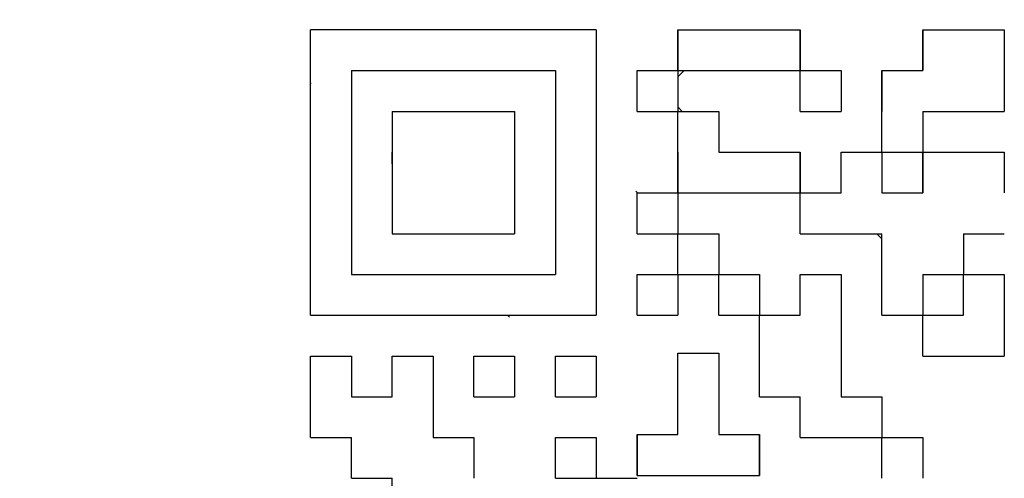
# Model space of a CAD drawing. Units: millimetres. Extents: x 2 to 840, y -1 to 588.
# Drawn here: x 285 to 293, y 194 to 198 of the extents above; entities that cross this region are included whole.
import ezdxf

# ---------------------------------------------------------------- set-up
doc = ezdxf.new("R2010")
doc.units = ezdxf.units.MM
doc.header["$LTSCALE"] = 0.375735
for name, color, linetype in [('NoLayerName_002', 7, 'Continuous'), ('NoLayerName_006', 7, 'Continuous'), ('NoLayerName_010', 7, 'Continuous')]:
    doc.layers.add(name, color=color, linetype=linetype)
doc.styles.get("Standard").update_dxf_attribs({"font": 'txt', "bigfont": 'extfont2'})
doc.dimstyles.get("Standard").update_dxf_attribs({"dimtxt": 2.5, "dimasz": 2.5, "dimexe": 1.25, "dimexo": 0.625, "dimtad": 1, "dimzin": 0, "dimdsep": 46, "dimtxsty": 'Standard', "dimcen": 2.5, "dimadec": 0, "dimazin": 0, "dimtfac": 0.75, "dimtmove": 0, "dimatfit": 3, "dimfxl": 1, "dimarcsym": 0})

# ---------------------------------------------------------------- blocks, each defined once
blk = doc.blocks.new('_OPEN30')
at = {"color": 0, "linetype": 'ByBlock', "lineweight": -2}
for p, q in [((-1, 0.267949), (0, 0)), ((0, 0), (-1, -0.267949)), ((0, 0), (-1, 0))]:
    blk.add_line(p, q, dxfattribs=at)
blk = doc.blocks.new('*D9')
at = {"layer": 'Defpoints', "color": 0}
for p in [(69.6499, 328.8998), (69.6499, 224.4451), (368.471, 133.6618)]:
    blk.add_point(p, dxfattribs=at)
at = {"layer": 'NoLayerName_002', "color": 0, "linetype": 'Continuous', "lineweight": 25}
for p, q in [((69.6499, 225.0701), (69.6499, 332.3998)), ((368.471, 134.2868), (368.471, 332.3998)), ((364.721, 328.8998), (73.3999, 328.8998))]:
    blk.add_line(p, q, dxfattribs=at)
at = {"layer": 'NoLayerName_002', "color": 0, "lineweight": 25, "xscale": 3.75, "yscale": 3.75, "zscale": 3.75}
for p, rotation in [((69.6499, 328.8998), 180), ((368.471, 328.8998), 360)]:
    blk.add_blockref('_OPEN30', p, dxfattribs=dict(at, rotation=rotation))
at = {"layer": 'NoLayerName_002', "color": 0, "lineweight": 25, "insert": (219.0605, 332.7023), "char_height": 5, "attachment_point": 5}
blk.add_mtext('299', dxfattribs=at)

msp = doc.modelspace()

# ---------------------------------------------------------------- linework, layer by layer
at = {"color": 7, "linetype": 'Continuous', "lineweight": 25}
for p, q in [((289.8644, 197.4927), (287.5124, 197.4927)), ((287.5124, 195.1407), (287.5124, 197.4927)), ((289.8644, 197.4927), (289.8644, 195.1407)), ((287.8484, 197.1567), (289.5284, 197.1567)), ((287.8484, 197.1567), (287.8484, 195.4767)), ((289.5284, 197.1567), (289.5284, 195.4767)), ((288.1844, 196.8207), (288.1844, 195.8127)), ((288.1844, 196.8207), (289.1924, 196.8207)), ((289.1924, 196.8207), (289.1924, 195.8127)), ((288.1844, 195.8127), (289.1924, 195.8127)), ((287.8484, 195.4767), (289.5284, 195.4767)), ((287.5124, 195.1407), (289.8644, 195.1407))]:
    msp.add_line(p, q, dxfattribs=at)
at = {"color": 250, "linetype": 'Continuous', "lineweight": 25}
for p, q in [((291.5416, 196.1487), (291.5444, 196.1459)), ((292.1746, 195.8127), (292.2164, 195.7709)), ((290.5364, 195.4709), (290.5421, 195.4767)), ((292.5496, 195.1407), (292.5524, 195.1379))]:
    msp.add_line(p, q, dxfattribs=at)
at = {"layer": 'NoLayerName_006', "color": 250, "linetype": 'Continuous', "lineweight": 25}
msp.add_line((292.5524, 196.4743), (292.5421, 196.4847), dxfattribs=at)
at = {"layer": 'NoLayerName_010', "color": 7, "linetype": 'Continuous', "lineweight": 25}
for p, q in [((290.5364, 197.4927), (290.5364, 197.1567)), ((290.5364, 197.4927), (290.5364, 197.1567)), ((290.5364, 197.4927), (290.5364, 197.1567)), ((290.5364, 197.1567), (290.5364, 197.4927)), ((290.5364, 197.1567), (290.5364, 197.4927)), ((290.5364, 197.1567), (290.5364, 197.4927)), ((290.5364, 197.4927), (290.8724, 197.4927)), ((290.5364, 197.4927), (290.8724, 197.4927)), ((290.5364, 197.4927), (290.8724, 197.4927)), ((290.8724, 197.4927), (291.2084, 197.4927)), ((290.8724, 197.4927), (291.2084, 197.4927)), ((290.8724, 197.4927), (291.2084, 197.4927)), ((291.2084, 197.4927), (291.5444, 197.4927)), ((291.2084, 197.4927), (291.5444, 197.4927)), ((291.2084, 197.4927), (291.5444, 197.4927)), ((291.5444, 197.4927), (291.5444, 197.1567)), ((291.5444, 197.4927), (291.5444, 197.1567)), ((291.5444, 197.4927), (291.5444, 197.1567)), ((291.5444, 197.1567), (291.5444, 197.4927)), ((291.5444, 197.1567), (291.5444, 197.4927)), ((291.5444, 197.1567), (291.5444, 197.4927)), ((292.5524, 197.4927), (292.5524, 197.1567)), ((292.5524, 197.4927), (292.5524, 197.1567)), ((292.5524, 197.4927), (292.5524, 197.1567)), ((292.5524, 197.1567), (292.5524, 197.4927)), ((292.5524, 197.1567), (292.5524, 197.4927)), ((292.5524, 197.1567), (292.5524, 197.4927)), ((292.5524, 197.4927), (292.8884, 197.4927)), ((292.5524, 197.4927), (292.8884, 197.4927)), ((292.5524, 197.4927), (292.8884, 197.4927)), ((292.8884, 197.4927), (293.2244, 197.4927)), ((292.8884, 197.4927), (293.2244, 197.4927)), ((292.8884, 197.4927), (293.2244, 197.4927)), ((293.2244, 197.4927), (293.2244, 197.1567)), ((293.2244, 197.4927), (293.2244, 197.1567)), ((293.2244, 197.4927), (293.2244, 197.1567)), ((290.2004, 197.1567), (290.5364, 197.1567)), ((290.2004, 197.1567), (290.5364, 197.1567)), ((290.2004, 197.1567), (290.5364, 197.1567)), ((290.2004, 197.1567), (290.5364, 197.1567)), ((290.2004, 197.1567), (290.5364, 197.1567)), ((290.2004, 197.1567), (290.5364, 197.1567)), ((290.2004, 197.1567), (290.5364, 197.1567)), ((290.2004, 197.1567), (290.5364, 197.1567)), ((290.2004, 197.1567), (290.5364, 197.1567)), ((290.2004, 197.1567), (290.5364, 197.1567)), ((290.2004, 196.8207), (290.2004, 197.1567)), ((290.2004, 196.8207), (290.2004, 197.1567)), ((290.2004, 196.8207), (290.2004, 197.1567)), ((290.5364, 197.1567), (290.5364, 196.8207)), ((290.5364, 197.1567), (290.5364, 196.8207)), ((290.5364, 197.1567), (290.5364, 196.8207)), ((290.5364, 197.1567), (290.8724, 197.1567)), ((290.5364, 197.1567), (290.8724, 197.1567)), ((290.5364, 197.1567), (290.8724, 197.1567)), ((290.5364, 197.1567), (290.8724, 197.1567)), ((290.5364, 197.1567), (290.8724, 197.1567)), ((290.5364, 197.1567), (290.8724, 197.1567)), ((290.5364, 197.1567), (290.8724, 197.1567)), ((290.8724, 197.1567), (291.2084, 197.1567)), ((290.8724, 197.1567), (291.2084, 197.1567)), ((290.8724, 197.1567), (291.2084, 197.1567)), ((290.8724, 197.1567), (291.2084, 197.1567)), ((290.8724, 197.1567), (291.2084, 197.1567)), ((290.8724, 197.1567), (291.2084, 197.1567)), ((290.8724, 197.1567), (291.2084, 197.1567)), ((290.8724, 197.1567), (291.2084, 197.1567)), ((290.8724, 197.1567), (291.2084, 197.1567)), ((290.8724, 197.1567), (291.2084, 197.1567)), ((291.2084, 197.1567), (291.5444, 197.1567)), ((291.2084, 197.1567), (291.5444, 197.1567)), ((291.2084, 197.1567), (291.5444, 197.1567)), ((291.2084, 197.1567), (291.5444, 197.1567)), ((291.2084, 197.1567), (291.5444, 197.1567)), ((291.2084, 197.1567), (291.5444, 197.1567)), ((291.2084, 197.1567), (291.5444, 197.1567)), ((291.5444, 197.1567), (291.8804, 197.1567)), ((291.5444, 197.1567), (291.8804, 197.1567)), ((291.5444, 197.1567), (291.8804, 197.1567)), ((291.5444, 197.1567), (291.8804, 197.1567)), ((291.5444, 197.1567), (291.8804, 197.1567)), ((291.5444, 197.1567), (291.8804, 197.1567)), ((291.5444, 197.1567), (291.8804, 197.1567)), ((291.5444, 197.1567), (291.8804, 197.1567)), ((291.5444, 197.1567), (291.8804, 197.1567)), ((291.5444, 197.1567), (291.8804, 197.1567)), ((291.5444, 196.8207), (291.5444, 197.1567)), ((291.5444, 196.8207), (291.5444, 197.1567)), ((291.5444, 196.8207), (291.5444, 197.1567)), ((291.8804, 197.1567), (291.8804, 196.8207)), ((291.8804, 197.1567), (291.8804, 196.8207)), ((291.8804, 197.1567), (291.8804, 196.8207)), ((292.2164, 197.1567), (292.5524, 197.1567)), ((292.2164, 197.1567), (292.5524, 197.1567)), ((292.2164, 197.1567), (292.5524, 197.1567)), ((292.2164, 197.1567), (292.2164, 196.8207)), ((292.2164, 197.1567), (292.2164, 196.8207)), ((292.2164, 197.1567), (292.2164, 196.8207)), ((292.2164, 196.8207), (292.2164, 197.1567)), ((292.2164, 196.8207), (292.2164, 197.1567)), ((292.2164, 196.8207), (292.2164, 197.1567)), ((293.2244, 197.1567), (293.2244, 196.8207)), ((293.2244, 197.1567), (293.2244, 196.8207)), ((293.2244, 197.1567), (293.2244, 196.8207)), ((290.2004, 196.8207), (290.5364, 196.8207)), ((290.2004, 196.8207), (290.5364, 196.8207)), ((290.2004, 196.8207), (290.5364, 196.8207)), ((290.2004, 196.8207), (290.5364, 196.8207)), ((290.2004, 196.8207), (290.5364, 196.8207)), ((290.2004, 196.8207), (290.5364, 196.8207)), ((290.2004, 196.8207), (290.5364, 196.8207)), ((290.2004, 196.8207), (290.5364, 196.8207)), ((290.2004, 196.8207), (290.5364, 196.8207)), ((290.2004, 196.8207), (290.5364, 196.8207)), ((290.5364, 196.4847), (290.5364, 196.8207)), ((290.5364, 196.4847), (290.5364, 196.8207)), ((290.5364, 196.4847), (290.5364, 196.8207)), ((290.5364, 196.8207), (290.8724, 196.8207)), ((290.5364, 196.8207), (290.8724, 196.8207)), ((290.5364, 196.8207), (290.8724, 196.8207)), ((290.5364, 196.8207), (290.8724, 196.8207)), ((290.5364, 196.8207), (290.8724, 196.8207)), ((290.5364, 196.8207), (290.8724, 196.8207)), ((290.5364, 196.8207), (290.8724, 196.8207)), ((290.5364, 196.8207), (290.8724, 196.8207)), ((290.5364, 196.8207), (290.8724, 196.8207)), ((290.5364, 196.8207), (290.8724, 196.8207)), ((290.8724, 196.8207), (290.8724, 196.4847)), ((290.8724, 196.8207), (290.8724, 196.4847)), ((290.8724, 196.8207), (290.8724, 196.4847)), ((291.5444, 196.8207), (291.8804, 196.8207)), ((291.5444, 196.8207), (291.8804, 196.8207)), ((291.5444, 196.8207), (291.8804, 196.8207)), ((291.5444, 196.8207), (291.8804, 196.8207)), ((291.5444, 196.8207), (291.8804, 196.8207)), ((291.5444, 196.8207), (291.8804, 196.8207)), ((291.5444, 196.8207), (291.8804, 196.8207)), ((291.5444, 196.8207), (291.8804, 196.8207)), ((291.5444, 196.8207), (291.8804, 196.8207)), ((291.5444, 196.8207), (291.8804, 196.8207)), ((292.2164, 196.4847), (292.2164, 196.8207)), ((292.2164, 196.4847), (292.2164, 196.8207)), ((292.2164, 196.4847), (292.2164, 196.8207)), ((292.5524, 196.8207), (292.5524, 196.4847)), ((292.5524, 196.8207), (292.5524, 196.4847)), ((292.5524, 196.8207), (292.5524, 196.4847)), ((292.5524, 196.8207), (292.8884, 196.8207)), ((292.5524, 196.8207), (292.8884, 196.8207)), ((292.5524, 196.8207), (292.8884, 196.8207)), ((292.5524, 196.8207), (292.8884, 196.8207)), ((292.5524, 196.8207), (292.8884, 196.8207)), ((292.5524, 196.8207), (292.8884, 196.8207)), ((292.5524, 196.8207), (292.8884, 196.8207)), ((292.5524, 196.8207), (292.8884, 196.8207)), ((292.5524, 196.8207), (292.8884, 196.8207)), ((292.5524, 196.8207), (292.8884, 196.8207)), ((292.8884, 196.8207), (293.2244, 196.8207)), ((292.8884, 196.8207), (293.2244, 196.8207)), ((292.8884, 196.8207), (293.2244, 196.8207)), ((292.8884, 196.8207), (293.2244, 196.8207)), ((292.8884, 196.8207), (293.2244, 196.8207)), ((292.8884, 196.8207), (293.2244, 196.8207)), ((292.8884, 196.8207), (293.2244, 196.8207)), ((288.1844, 196.3876), (288.1844, 196.4847)), ((288.1844, 196.3876), (288.1844, 196.4847)), ((288.1844, 196.3876), (288.1844, 196.4847)), ((288.1844, 196.3876), (288.1844, 196.4847)), ((288.1844, 196.3876), (288.1844, 196.4847)), ((290.5364, 196.4847), (290.5364, 196.1487)), ((290.5364, 196.4847), (290.5364, 196.1487)), ((290.5364, 196.4847), (290.5364, 196.1487)), ((290.5364, 196.1487), (290.5364, 196.4847)), ((290.5364, 196.1487), (290.5364, 196.4847)), ((290.5364, 196.1487), (290.5364, 196.4847)), ((290.8724, 196.4847), (291.2084, 196.4847)), ((290.8724, 196.4847), (291.2084, 196.4847)), ((290.8724, 196.4847), (291.2084, 196.4847)), ((291.2084, 196.4847), (291.5444, 196.4847)), ((291.2084, 196.4847), (291.5444, 196.4847)), ((291.2084, 196.4847), (291.5444, 196.4847)), ((291.5444, 196.1487), (291.5444, 196.4847)), ((291.5444, 196.1487), (291.5444, 196.4847)), ((291.5444, 196.1487), (291.5444, 196.4847)), ((291.5444, 196.4847), (291.5444, 196.1487)), ((291.5444, 196.4847), (291.5444, 196.1487)), ((291.5444, 196.4847), (291.5444, 196.1487)), ((291.8804, 196.1487), (291.8804, 196.4847)), ((291.8804, 196.1487), (291.8804, 196.4847)), ((291.8804, 196.1487), (291.8804, 196.4847)), ((291.8804, 196.4847), (292.2164, 196.4847)), ((291.8804, 196.4847), (292.2164, 196.4847)), ((291.8804, 196.4847), (292.2164, 196.4847)), ((291.8804, 196.4847), (292.2164, 196.4847)), ((291.8804, 196.4847), (292.2164, 196.4847)), ((291.8804, 196.4847), (292.2164, 196.4847)), ((291.8804, 196.4847), (292.2164, 196.4847)), ((291.8804, 196.4847), (292.2164, 196.4847)), ((291.8804, 196.4847), (292.2164, 196.4847)), ((291.8804, 196.4847), (292.2164, 196.4847)), ((292.2164, 196.4847), (292.5524, 196.4847)), ((292.2164, 196.4847), (292.5524, 196.4847)), ((292.2164, 196.4847), (292.5524, 196.4847)), ((292.2164, 196.4847), (292.5524, 196.4847)), ((292.2164, 196.4847), (292.5524, 196.4847)), ((292.2164, 196.4847), (292.5524, 196.4847)), ((292.2164, 196.4847), (292.5524, 196.4847)), ((292.2164, 196.4847), (292.5524, 196.4847)), ((292.2164, 196.4847), (292.5524, 196.4847)), ((292.2164, 196.4847), (292.5524, 196.4847)), ((292.2164, 196.4847), (292.2164, 196.1487)), ((292.2164, 196.4847), (292.2164, 196.1487)), ((292.2164, 196.4847), (292.2164, 196.1487)), ((292.5524, 196.4847), (292.5524, 196.1487)), ((292.5524, 196.4847), (292.5524, 196.1487)), ((292.5524, 196.4847), (292.5524, 196.1487)), ((292.5524, 196.1487), (292.5524, 196.4847)), ((292.5524, 196.1487), (292.5524, 196.4847)), ((292.5524, 196.1487), (292.5524, 196.4847)), ((292.5524, 196.4847), (292.8884, 196.4847)), ((292.5524, 196.4847), (292.8884, 196.4847)), ((292.5524, 196.4847), (292.8884, 196.4847)), ((292.8884, 196.4847), (293.2244, 196.4847)), ((292.8884, 196.4847), (293.2244, 196.4847)), ((292.8884, 196.4847), (293.2244, 196.4847)), ((293.2244, 196.4847), (293.2244, 196.1487)), ((293.2244, 196.4847), (293.2244, 196.1487)), ((293.2244, 196.4847), (293.2244, 196.1487)), ((288.1844, 196.3858), (288.1853, 196.3867)), ((290.2004, 196.1487), (290.5364, 196.1487)), ((290.2004, 196.1487), (290.5364, 196.1487)), ((290.2004, 196.1487), (290.5364, 196.1487)), ((290.2004, 196.1487), (290.5364, 196.1487)), ((290.2004, 196.1487), (290.5364, 196.1487)), ((290.2004, 196.1487), (290.5364, 196.1487)), ((290.2004, 196.1487), (290.5364, 196.1487)), ((290.2004, 196.1487), (290.5364, 196.1487)), ((290.2004, 196.1487), (290.5364, 196.1487)), ((290.2004, 196.1487), (290.5364, 196.1487)), ((290.2004, 195.8127), (290.2004, 196.1487)), ((290.2004, 195.8127), (290.2004, 196.1487)), ((290.2004, 195.8127), (290.2004, 196.1487)), ((290.5364, 196.1487), (290.5364, 195.8127)), ((290.5364, 196.1487), (290.5364, 195.8127)), ((290.5364, 196.1487), (290.5364, 195.8127)), ((290.5364, 196.1487), (290.8724, 196.1487)), ((290.5364, 196.1487), (290.8724, 196.1487)), ((290.5364, 196.1487), (290.8724, 196.1487)), ((290.5364, 196.1487), (290.8724, 196.1487)), ((290.5364, 196.1487), (290.8724, 196.1487)), ((290.5364, 196.1487), (290.8724, 196.1487)), ((290.5364, 196.1487), (290.8724, 196.1487)), ((290.8724, 196.1487), (291.2084, 196.1487)), ((290.8724, 196.1487), (291.2084, 196.1487)), ((290.8724, 196.1487), (291.2084, 196.1487)), ((290.8724, 196.1487), (291.2084, 196.1487)), ((290.8724, 196.1487), (291.2084, 196.1487)), ((290.8724, 196.1487), (291.2084, 196.1487)), ((290.8724, 196.1487), (291.2084, 196.1487)), ((290.8724, 196.1487), (291.2084, 196.1487)), ((290.8724, 196.1487), (291.2084, 196.1487)), ((290.8724, 196.1487), (291.2084, 196.1487)), ((291.2084, 196.1487), (291.5444, 196.1487)), ((291.2084, 196.1487), (291.5444, 196.1487)), ((291.2084, 196.1487), (291.5444, 196.1487)), ((291.2084, 196.1487), (291.5444, 196.1487)), ((291.2084, 196.1487), (291.5444, 196.1487)), ((291.2084, 196.1487), (291.5444, 196.1487)), ((291.2084, 196.1487), (291.5444, 196.1487)), ((291.5444, 196.1487), (291.8804, 196.1487)), ((291.5444, 196.1487), (291.8804, 196.1487)), ((291.5444, 196.1487), (291.8804, 196.1487)), ((291.5444, 196.1487), (291.8804, 196.1487)), ((291.5444, 196.1487), (291.8804, 196.1487)), ((291.5444, 196.1487), (291.8804, 196.1487)), ((291.5444, 196.1487), (291.8804, 196.1487)), ((291.5444, 196.1487), (291.8804, 196.1487)), ((291.5444, 196.1487), (291.8804, 196.1487)), ((291.5444, 196.1487), (291.8804, 196.1487)), ((291.5444, 195.8127), (291.5444, 196.1487)), ((291.5444, 195.8127), (291.5444, 196.1487)), ((291.5444, 195.8127), (291.5444, 196.1487)), ((292.2164, 196.1487), (292.5524, 196.1487)), ((292.2164, 196.1487), (292.5524, 196.1487)), ((292.2164, 196.1487), (292.5524, 196.1487)), ((290.2004, 195.8127), (290.5364, 195.8127)), ((290.2004, 195.8127), (290.5364, 195.8127)), ((290.2004, 195.8127), (290.5364, 195.8127)), ((290.2004, 195.8127), (290.5364, 195.8127)), ((290.2004, 195.8127), (290.5364, 195.8127)), ((290.2004, 195.8127), (290.5364, 195.8127)), ((290.2004, 195.8127), (290.5364, 195.8127)), ((290.2004, 195.8127), (290.5364, 195.8127)), ((290.2004, 195.8127), (290.5364, 195.8127)), ((290.2004, 195.8127), (290.5364, 195.8127)), ((290.5364, 195.4767), (290.5364, 195.8127)), ((290.5364, 195.4767), (290.5364, 195.8127)), ((290.5364, 195.4767), (290.5364, 195.8127)), ((290.5364, 195.8127), (290.8724, 195.8127)), ((290.5364, 195.8127), (290.8724, 195.8127)), ((290.5364, 195.8127), (290.8724, 195.8127)), ((290.5364, 195.8127), (290.8724, 195.8127)), ((290.5364, 195.8127), (290.8724, 195.8127)), ((290.5364, 195.8127), (290.8724, 195.8127)), ((290.5364, 195.8127), (290.8724, 195.8127)), ((290.5364, 195.8127), (290.8724, 195.8127)), ((290.5364, 195.8127), (290.8724, 195.8127)), ((290.5364, 195.8127), (290.8724, 195.8127)), ((290.8724, 195.8127), (290.8724, 195.4767)), ((290.8724, 195.8127), (290.8724, 195.4767)), ((290.8724, 195.8127), (290.8724, 195.4767)), ((291.5444, 195.8127), (291.8804, 195.8127)), ((291.5444, 195.8127), (291.8804, 195.8127)), ((291.5444, 195.8127), (291.8804, 195.8127)), ((291.5444, 195.8127), (291.8804, 195.8127)), ((291.5444, 195.8127), (291.8804, 195.8127)), ((291.5444, 195.8127), (291.8804, 195.8127)), ((291.5444, 195.8127), (291.8804, 195.8127)), ((291.5444, 195.8127), (291.8804, 195.8127)), ((291.5444, 195.8127), (291.8804, 195.8127)), ((291.5444, 195.8127), (291.8804, 195.8127)), ((291.8804, 195.8127), (292.2164, 195.8127)), ((291.8804, 195.8127), (292.2164, 195.8127)), ((291.8804, 195.8127), (292.2164, 195.8127)), ((291.8804, 195.8127), (292.2164, 195.8127)), ((291.8804, 195.8127), (292.2164, 195.8127)), ((291.8804, 195.8127), (292.2164, 195.8127)), ((291.8804, 195.8127), (292.2164, 195.8127)), ((292.2164, 195.4767), (292.2164, 195.8127)), ((292.2164, 195.4767), (292.2164, 195.8127)), ((292.2164, 195.4767), (292.2164, 195.8127)), ((292.8884, 195.8127), (292.8884, 195.4767)), ((292.8884, 195.8127), (292.8884, 195.4767)), ((292.8884, 195.8127), (292.8884, 195.4767)), ((292.8884, 195.8127), (293.2244, 195.8127)), ((292.8884, 195.8127), (293.2244, 195.8127)), ((292.8884, 195.8127), (293.2244, 195.8127)), ((292.8884, 195.8127), (293.2244, 195.8127)), ((292.8884, 195.8127), (293.2244, 195.8127)), ((292.8884, 195.8127), (293.2244, 195.8127)), ((292.8884, 195.8127), (293.2244, 195.8127)), ((290.2004, 195.4767), (290.5364, 195.4767)), ((290.2004, 195.4767), (290.5364, 195.4767)), ((290.2004, 195.4767), (290.5364, 195.4767)), ((290.2004, 195.4767), (290.5364, 195.4767)), ((290.2004, 195.4767), (290.5364, 195.4767)), ((290.2004, 195.4767), (290.5364, 195.4767)), ((290.2004, 195.4767), (290.5364, 195.4767)), ((290.2004, 195.4767), (290.5364, 195.4767)), ((290.2004, 195.4767), (290.5364, 195.4767)), ((290.2004, 195.4767), (290.5364, 195.4767)), ((290.2004, 195.1407), (290.2004, 195.4767)), ((290.2004, 195.1407), (290.2004, 195.4767)), ((290.2004, 195.1407), (290.2004, 195.4767)), ((290.5364, 195.4767), (290.5364, 195.1407)), ((290.5364, 195.4767), (290.5364, 195.1407)), ((290.5364, 195.4767), (290.5364, 195.1407)), ((290.5364, 195.4767), (290.8724, 195.4767)), ((290.5364, 195.4767), (290.8724, 195.4767)), ((290.5364, 195.4767), (290.8724, 195.4767)), ((290.5364, 195.4767), (290.8724, 195.4767)), ((290.5364, 195.4767), (290.8724, 195.4767)), ((290.5364, 195.4767), (290.8724, 195.4767)), ((290.5364, 195.4767), (290.8724, 195.4767)), ((290.5364, 195.4767), (290.8724, 195.4767)), ((290.5364, 195.4767), (290.8724, 195.4767)), ((290.5364, 195.4767), (290.8724, 195.4767)), ((290.8724, 195.1407), (290.8724, 195.4767)), ((290.8724, 195.1407), (290.8724, 195.4767)), ((290.8724, 195.1407), (290.8724, 195.4767)), ((290.8724, 195.4767), (291.2084, 195.4767)), ((290.8724, 195.4767), (291.2084, 195.4767)), ((290.8724, 195.4767), (291.2084, 195.4767)), ((290.8724, 195.4767), (291.2084, 195.4767)), ((290.8724, 195.4767), (291.2084, 195.4767)), ((290.8724, 195.4767), (291.2084, 195.4767)), ((290.8724, 195.4767), (291.2084, 195.4767)), ((290.8724, 195.4767), (291.2084, 195.4767)), ((290.8724, 195.4767), (291.2084, 195.4767)), ((290.8724, 195.4767), (291.2084, 195.4767)), ((291.2084, 195.4767), (291.2084, 195.1407)), ((291.2084, 195.4767), (291.2084, 195.1407)), ((291.2084, 195.4767), (291.2084, 195.1407)), ((291.5444, 195.4767), (291.8804, 195.4767)), ((291.5444, 195.4767), (291.8804, 195.4767)), ((291.5444, 195.4767), (291.8804, 195.4767)), ((291.5444, 195.4767), (291.8804, 195.4767)), ((291.5444, 195.4767), (291.8804, 195.4767)), ((291.5444, 195.4767), (291.8804, 195.4767)), ((291.5444, 195.4767), (291.8804, 195.4767)), ((291.5444, 195.4767), (291.8804, 195.4767)), ((291.5444, 195.1407), (291.5444, 195.4767)), ((291.5444, 195.1407), (291.5444, 195.4767)), ((291.5444, 195.1407), (291.5444, 195.4767)), ((291.8804, 195.4767), (291.8804, 195.1407)), ((291.8804, 195.4767), (291.8804, 195.1407)), ((291.8804, 195.4767), (291.8804, 195.1407)), ((292.2164, 195.1407), (292.2164, 195.4767)), ((292.2164, 195.1407), (292.2164, 195.4767)), ((292.2164, 195.1407), (292.2164, 195.4767)), ((292.5524, 195.4767), (292.5524, 195.1407)), ((292.5524, 195.4767), (292.5524, 195.1407)), ((292.5524, 195.4767), (292.5524, 195.1407)), ((292.5524, 195.4767), (292.8884, 195.4767)), ((292.5524, 195.4767), (292.8884, 195.4767)), ((292.5524, 195.4767), (292.8884, 195.4767)), ((292.5524, 195.4767), (292.8884, 195.4767)), ((292.5524, 195.4767), (292.8884, 195.4767)), ((292.5524, 195.4767), (292.8884, 195.4767)), ((292.5524, 195.4767), (292.8884, 195.4767)), ((292.5524, 195.4767), (292.8884, 195.4767)), ((292.5524, 195.4767), (292.8884, 195.4767)), ((292.5524, 195.4767), (292.8884, 195.4767)), ((292.8884, 195.1407), (292.8884, 195.4767)), ((292.8884, 195.1407), (292.8884, 195.4767)), ((292.8884, 195.1407), (292.8884, 195.4767)), ((292.8884, 195.4767), (293.2244, 195.4767)), ((292.8884, 195.4767), (293.2244, 195.4767)), ((292.8884, 195.4767), (293.2244, 195.4767)), ((292.8884, 195.4767), (293.2244, 195.4767)), ((292.8884, 195.4767), (293.2244, 195.4767)), ((292.8884, 195.4767), (293.2244, 195.4767)), ((292.8884, 195.4767), (293.2244, 195.4767)), ((292.8884, 195.4767), (293.2244, 195.4767)), ((292.8884, 195.4767), (293.2244, 195.4767)), ((292.8884, 195.4767), (293.2244, 195.4767)), ((293.2244, 195.4767), (293.2244, 195.1407)), ((293.2244, 195.4767), (293.2244, 195.1407)), ((293.2244, 195.4767), (293.2244, 195.1407)), ((290.2004, 195.1407), (290.5364, 195.1407)), ((290.2004, 195.1407), (290.5364, 195.1407)), ((290.2004, 195.1407), (290.5364, 195.1407)), ((290.2004, 195.1407), (290.5364, 195.1407)), ((290.2004, 195.1407), (290.5364, 195.1407)), ((290.2004, 195.1407), (290.5364, 195.1407)), ((290.2004, 195.1407), (290.5364, 195.1407)), ((290.2004, 195.1407), (290.5364, 195.1407)), ((290.2004, 195.1407), (290.5364, 195.1407)), ((290.2004, 195.1407), (290.5364, 195.1407)), ((290.8724, 195.1407), (291.2084, 195.1407)), ((290.8724, 195.1407), (291.2084, 195.1407)), ((290.8724, 195.1407), (291.2084, 195.1407)), ((290.8724, 195.1407), (291.2084, 195.1407)), ((290.8724, 195.1407), (291.2084, 195.1407)), ((290.8724, 195.1407), (291.2084, 195.1407)), ((290.8724, 195.1407), (291.2084, 195.1407)), ((290.8724, 195.1407), (291.2084, 195.1407)), ((290.8724, 195.1407), (291.2084, 195.1407)), ((290.8724, 195.1407), (291.2084, 195.1407)), ((291.2084, 195.1407), (291.5444, 195.1407)), ((291.2084, 195.1407), (291.5444, 195.1407)), ((291.2084, 195.1407), (291.5444, 195.1407)), ((291.2084, 195.1407), (291.5444, 195.1407)), ((291.2084, 195.1407), (291.5444, 195.1407)), ((291.2084, 195.1407), (291.5444, 195.1407)), ((291.2084, 195.1407), (291.5444, 195.1407)), ((291.2084, 195.1407), (291.5444, 195.1407)), ((291.2084, 195.1407), (291.5444, 195.1407)), ((291.2084, 195.1407), (291.5444, 195.1407)), ((291.2084, 194.8047), (291.2084, 195.1407)), ((291.2084, 194.8047), (291.2084, 195.1407)), ((291.2084, 194.8047), (291.2084, 195.1407)), ((291.8804, 195.1407), (291.8804, 194.8047)), ((291.8804, 195.1407), (291.8804, 194.8047)), ((291.8804, 195.1407), (291.8804, 194.8047)), ((292.2164, 195.1407), (292.5524, 195.1407)), ((292.2164, 195.1407), (292.5524, 195.1407)), ((292.2164, 195.1407), (292.5524, 195.1407)), ((292.2164, 195.1407), (292.5524, 195.1407)), ((292.2164, 195.1407), (292.5524, 195.1407)), ((292.2164, 195.1407), (292.5524, 195.1407)), ((292.2164, 195.1407), (292.5524, 195.1407)), ((292.2164, 195.1407), (292.5524, 195.1407)), ((292.2164, 195.1407), (292.5524, 195.1407)), ((292.2164, 195.1407), (292.5524, 195.1407)), ((292.5524, 194.8047), (292.5524, 195.1407)), ((292.5524, 194.8047), (292.5524, 195.1407)), ((292.5524, 194.8047), (292.5524, 195.1407)), ((292.5524, 195.1407), (292.8884, 195.1407)), ((292.5524, 195.1407), (292.8884, 195.1407)), ((292.5524, 195.1407), (292.8884, 195.1407)), ((292.5524, 195.1407), (292.8884, 195.1407)), ((292.5524, 195.1407), (292.8884, 195.1407)), ((292.5524, 195.1407), (292.8884, 195.1407)), ((292.5524, 195.1407), (292.8884, 195.1407)), ((292.5524, 195.1407), (292.8884, 195.1407)), ((292.5524, 195.1407), (292.8884, 195.1407)), ((292.5524, 195.1407), (292.8884, 195.1407)), ((293.2244, 195.1407), (293.2244, 194.8047)), ((293.2244, 195.1407), (293.2244, 194.8047)), ((293.2244, 195.1407), (293.2244, 194.8047)), ((290.5364, 194.4928), (290.5364, 194.8288)), ((290.5364, 194.4928), (290.5364, 194.8288)), ((290.5364, 194.4928), (290.5364, 194.8288)), ((290.5364, 194.8288), (290.8724, 194.8288)), ((290.5364, 194.8288), (290.8724, 194.8288)), ((290.5364, 194.8288), (290.8724, 194.8288)), ((290.5364, 194.8288), (290.8724, 194.8288)), ((290.5364, 194.8288), (290.8724, 194.8288)), ((290.5364, 194.8288), (290.8724, 194.8288)), ((290.5364, 194.8288), (290.8724, 194.8288)), ((290.5364, 194.8288), (290.8724, 194.8288)), ((290.5364, 194.8288), (290.8724, 194.8288)), ((290.5364, 194.8288), (290.8724, 194.8288)), ((290.8724, 194.8288), (290.8724, 194.4928)), ((290.8724, 194.8288), (290.8724, 194.4928)), ((290.8724, 194.8288), (290.8724, 194.4928)), ((287.5124, 194.4687), (287.5124, 194.8047)), ((287.5124, 194.4687), (287.5124, 194.8047)), ((287.5124, 194.4687), (287.5124, 194.8047)), ((287.5124, 194.8047), (287.8484, 194.8047)), ((287.5124, 194.8047), (287.8484, 194.8047)), ((287.5124, 194.8047), (287.8484, 194.8047)), ((287.5124, 194.8047), (287.8484, 194.8047)), ((287.5124, 194.8047), (287.8484, 194.8047)), ((287.5124, 194.8047), (287.8484, 194.8047)), ((287.5124, 194.8047), (287.8484, 194.8047)), ((287.5124, 194.8047), (287.8484, 194.8047)), ((287.5124, 194.8047), (287.8484, 194.8047)), ((287.5124, 194.8047), (287.8484, 194.8047)), ((287.8484, 194.8047), (287.8484, 194.4687)), ((287.8484, 194.8047), (287.8484, 194.4687)), ((287.8484, 194.8047), (287.8484, 194.4687)), ((288.1844, 194.4687), (288.1844, 194.8047)), ((288.1844, 194.4687), (288.1844, 194.8047)), ((288.1844, 194.4687), (288.1844, 194.8047)), ((288.1844, 194.8047), (288.5204, 194.8047)), ((288.1844, 194.8047), (288.5204, 194.8047)), ((288.1844, 194.8047), (288.5204, 194.8047)), ((288.1844, 194.8047), (288.5204, 194.8047)), ((288.1844, 194.8047), (288.5204, 194.8047)), ((288.1844, 194.8047), (288.5204, 194.8047)), ((288.1844, 194.8047), (288.5204, 194.8047)), ((288.1844, 194.8047), (288.5204, 194.8047)), ((288.1844, 194.8047), (288.5204, 194.8047)), ((288.1844, 194.8047), (288.5204, 194.8047)), ((288.5204, 194.8047), (288.5204, 194.4687)), ((288.5204, 194.8047), (288.5204, 194.4687)), ((288.5204, 194.8047), (288.5204, 194.4687)), ((288.8564, 194.4687), (288.8564, 194.8047)), ((288.8564, 194.4687), (288.8564, 194.8047)), ((288.8564, 194.4687), (288.8564, 194.8047)), ((288.8564, 194.8047), (289.1924, 194.8047)), ((288.8564, 194.8047), (289.1924, 194.8047)), ((288.8564, 194.8047), (289.1924, 194.8047)), ((288.8564, 194.8047), (289.1924, 194.8047)), ((288.8564, 194.8047), (289.1924, 194.8047)), ((288.8564, 194.8047), (289.1924, 194.8047)), ((288.8564, 194.8047), (289.1924, 194.8047)), ((288.8564, 194.8047), (289.1924, 194.8047)), ((288.8564, 194.8047), (289.1924, 194.8047)), ((288.8564, 194.8047), (289.1924, 194.8047)), ((289.1924, 194.8047), (289.1924, 194.4687)), ((289.1924, 194.8047), (289.1924, 194.4687)), ((289.1924, 194.8047), (289.1924, 194.4687)), ((289.5284, 194.4687), (289.5284, 194.8047)), ((289.5284, 194.4687), (289.5284, 194.8047)), ((289.5284, 194.4687), (289.5284, 194.8047)), ((289.5284, 194.8047), (289.8644, 194.8047)), ((289.5284, 194.8047), (289.8644, 194.8047)), ((289.5284, 194.8047), (289.8644, 194.8047)), ((289.5284, 194.8047), (289.8644, 194.8047)), ((289.5284, 194.8047), (289.8644, 194.8047)), ((289.5284, 194.8047), (289.8644, 194.8047)), ((289.5284, 194.8047), (289.8644, 194.8047)), ((289.5284, 194.8047), (289.8644, 194.8047)), ((289.5284, 194.8047), (289.8644, 194.8047)), ((289.5284, 194.8047), (289.8644, 194.8047)), ((289.8644, 194.8047), (289.8644, 194.4687)), ((289.8644, 194.8047), (289.8644, 194.4687)), ((289.8644, 194.8047), (289.8644, 194.4687)), ((291.2084, 194.4687), (291.2084, 194.8047)), ((291.2084, 194.4687), (291.2084, 194.8047)), ((291.2084, 194.4687), (291.2084, 194.8047)), ((291.8804, 194.8047), (291.8804, 194.4687)), ((291.8804, 194.8047), (291.8804, 194.4687)), ((291.8804, 194.8047), (291.8804, 194.4687)), ((292.5524, 194.8047), (292.8884, 194.8047)), ((292.5524, 194.8047), (292.8884, 194.8047)), ((292.5524, 194.8047), (292.8884, 194.8047)), ((292.5524, 194.8047), (292.8884, 194.8047)), ((292.5524, 194.8047), (292.8884, 194.8047)), ((292.5524, 194.8047), (292.8884, 194.8047)), ((292.5524, 194.8047), (292.8884, 194.8047)), ((292.5524, 194.8047), (292.8884, 194.8047)), ((292.5524, 194.8047), (292.8884, 194.8047)), ((292.5524, 194.8047), (292.8884, 194.8047)), ((292.8884, 194.8047), (293.2244, 194.8047)), ((292.8884, 194.8047), (293.2244, 194.8047)), ((292.8884, 194.8047), (293.2244, 194.8047)), ((292.8884, 194.8047), (293.2244, 194.8047)), ((292.8884, 194.8047), (293.2244, 194.8047)), ((292.8884, 194.8047), (293.2244, 194.8047)), ((292.8884, 194.8047), (293.2244, 194.8047)), ((292.8884, 194.8047), (293.2244, 194.8047)), ((292.8884, 194.8047), (293.2244, 194.8047)), ((292.8884, 194.8047), (293.2244, 194.8047)), ((287.5124, 194.1327), (287.5124, 194.4687)), ((287.5124, 194.1327), (287.5124, 194.4687)), ((287.5124, 194.1327), (287.5124, 194.4687)), ((287.8484, 194.4687), (288.1844, 194.4687)), ((287.8484, 194.4687), (288.1844, 194.4687)), ((287.8484, 194.4687), (288.1844, 194.4687)), ((287.8484, 194.4687), (288.1844, 194.4687)), ((287.8484, 194.4687), (288.1844, 194.4687)), ((287.8484, 194.4687), (288.1844, 194.4687)), ((287.8484, 194.4687), (288.1844, 194.4687)), ((287.8484, 194.4687), (288.1844, 194.4687)), ((287.8484, 194.4687), (288.1844, 194.4687)), ((287.8484, 194.4687), (288.1844, 194.4687)), ((288.5204, 194.4687), (288.5204, 194.1327)), ((288.5204, 194.4687), (288.5204, 194.1327)), ((288.5204, 194.4687), (288.5204, 194.1327)), ((288.8564, 194.4687), (289.1924, 194.4687)), ((288.8564, 194.4687), (289.1924, 194.4687)), ((288.8564, 194.4687), (289.1924, 194.4687)), ((288.8564, 194.4687), (289.1924, 194.4687)), ((288.8564, 194.4687), (289.1924, 194.4687)), ((288.8564, 194.4687), (289.1924, 194.4687)), ((288.8564, 194.4687), (289.1924, 194.4687)), ((288.8564, 194.4687), (289.1924, 194.4687)), ((288.8564, 194.4687), (289.1924, 194.4687)), ((288.8564, 194.4687), (289.1924, 194.4687)), ((289.5284, 194.4687), (289.8644, 194.4687)), ((289.5284, 194.4687), (289.8644, 194.4687)), ((289.5284, 194.4687), (289.8644, 194.4687)), ((289.5284, 194.4687), (289.8644, 194.4687)), ((289.5284, 194.4687), (289.8644, 194.4687)), ((289.5284, 194.4687), (289.8644, 194.4687)), ((289.5284, 194.4687), (289.8644, 194.4687)), ((289.5284, 194.4687), (289.8644, 194.4687)), ((289.5284, 194.4687), (289.8644, 194.4687)), ((289.5284, 194.4687), (289.8644, 194.4687)), ((290.5364, 194.1568), (290.5364, 194.4928)), ((290.5364, 194.1568), (290.5364, 194.4928)), ((290.5364, 194.1568), (290.5364, 194.4928)), ((290.8724, 194.4928), (290.8724, 194.1568)), ((290.8724, 194.4928), (290.8724, 194.1568)), ((290.8724, 194.4928), (290.8724, 194.1568)), ((291.2084, 194.4687), (291.5444, 194.4687)), ((291.2084, 194.4687), (291.5444, 194.4687)), ((291.2084, 194.4687), (291.5444, 194.4687)), ((291.2084, 194.4687), (291.5444, 194.4687)), ((291.2084, 194.4687), (291.5444, 194.4687)), ((291.2084, 194.4687), (291.5444, 194.4687)), ((291.2084, 194.4687), (291.5444, 194.4687)), ((291.2084, 194.4687), (291.5444, 194.4687)), ((291.2084, 194.4687), (291.5444, 194.4687)), ((291.2084, 194.4687), (291.5444, 194.4687)), ((291.5444, 194.1327), (291.5444, 194.4687)), ((291.5444, 194.1327), (291.5444, 194.4687)), ((291.5444, 194.1327), (291.5444, 194.4687)), ((291.8804, 194.4687), (292.2164, 194.4687)), ((291.8804, 194.4687), (292.2164, 194.4687)), ((291.8804, 194.4687), (292.2164, 194.4687)), ((291.8804, 194.4687), (292.2164, 194.4687)), ((291.8804, 194.4687), (292.2164, 194.4687)), ((291.8804, 194.4687), (292.2164, 194.4687)), ((291.8804, 194.4687), (292.2164, 194.4687)), ((291.8804, 194.4687), (292.2164, 194.4687)), ((291.8804, 194.4687), (292.2164, 194.4687)), ((291.8804, 194.4687), (292.2164, 194.4687)), ((292.2164, 194.4687), (292.2164, 194.1327)), ((292.2164, 194.4687), (292.2164, 194.1327)), ((292.2164, 194.4687), (292.2164, 194.1327)), ((287.5124, 194.1327), (287.8484, 194.1327)), ((287.5124, 194.1327), (287.8484, 194.1327)), ((287.5124, 194.1327), (287.8484, 194.1327)), ((287.5124, 194.1327), (287.8484, 194.1327)), ((287.5124, 194.1327), (287.8484, 194.1327)), ((287.5124, 194.1327), (287.8484, 194.1327)), ((287.5124, 194.1327), (287.8484, 194.1327)), ((287.5124, 194.1327), (287.8484, 194.1327)), ((287.5124, 194.1327), (287.8484, 194.1327)), ((287.5124, 194.1327), (287.8484, 194.1327)), ((287.8484, 193.7967), (287.8484, 194.1327)), ((287.8484, 193.7967), (287.8484, 194.1327)), ((287.8484, 193.7967), (287.8484, 194.1327)), ((288.5204, 194.1327), (288.8564, 194.1327)), ((288.5204, 194.1327), (288.8564, 194.1327)), ((288.5204, 194.1327), (288.8564, 194.1327)), ((288.5204, 194.1327), (288.8564, 194.1327)), ((288.5204, 194.1327), (288.8564, 194.1327)), ((288.5204, 194.1327), (288.8564, 194.1327)), ((288.5204, 194.1327), (288.8564, 194.1327)), ((288.5204, 194.1327), (288.8564, 194.1327)), ((288.5204, 194.1327), (288.8564, 194.1327)), ((288.5204, 194.1327), (288.8564, 194.1327)), ((288.8564, 194.1327), (288.8564, 193.7967)), ((288.8564, 194.1327), (288.8564, 193.7967)), ((288.8564, 194.1327), (288.8564, 193.7967)), ((289.5284, 193.7967), (289.5284, 194.1327)), ((289.5284, 193.7967), (289.5284, 194.1327)), ((289.5284, 193.7967), (289.5284, 194.1327)), ((289.5284, 194.1327), (289.8644, 194.1327)), ((289.5284, 194.1327), (289.8644, 194.1327)), ((289.5284, 194.1327), (289.8644, 194.1327)), ((289.5284, 194.1327), (289.8644, 194.1327)), ((289.5284, 194.1327), (289.8644, 194.1327)), ((289.5284, 194.1327), (289.8644, 194.1327)), ((289.5284, 194.1327), (289.8644, 194.1327)), ((289.5284, 194.1327), (289.8644, 194.1327)), ((289.5284, 194.1327), (289.8644, 194.1327)), ((289.5284, 194.1327), (289.8644, 194.1327)), ((289.8644, 194.1327), (289.8644, 193.7967)), ((289.8644, 194.1327), (289.8644, 193.7967)), ((289.8644, 194.1327), (289.8644, 193.7967)), ((290.2004, 194.1568), (290.5364, 194.1568)), ((290.2004, 194.1568), (290.5364, 194.1568)), ((290.2004, 194.1568), (290.5364, 194.1568)), ((290.2004, 194.1568), (290.2004, 193.8208)), ((290.2004, 194.1568), (290.2004, 193.8208)), ((290.2004, 194.1568), (290.2004, 193.8208)), ((290.2004, 193.8208), (290.2004, 194.1568)), ((290.2004, 193.8208), (290.2004, 194.1568)), ((290.2004, 193.8208), (290.2004, 194.1568)), ((290.8724, 194.1568), (291.2084, 194.1568)), ((290.8724, 194.1568), (291.2084, 194.1568)), ((290.8724, 194.1568), (291.2084, 194.1568)), ((291.2084, 193.8208), (291.2084, 194.1568)), ((291.2084, 193.8208), (291.2084, 194.1568)), ((291.2084, 193.8208), (291.2084, 194.1568)), ((291.2084, 194.1568), (291.2084, 193.8208)), ((291.2084, 194.1568), (291.2084, 193.8208)), ((291.2084, 194.1568), (291.2084, 193.8208)), ((291.5444, 194.1327), (291.8804, 194.1327)), ((291.5444, 194.1327), (291.8804, 194.1327)), ((291.5444, 194.1327), (291.8804, 194.1327)), ((291.5444, 194.1327), (291.8804, 194.1327)), ((291.5444, 194.1327), (291.8804, 194.1327)), ((291.5444, 194.1327), (291.8804, 194.1327)), ((291.5444, 194.1327), (291.8804, 194.1327)), ((291.8804, 194.1327), (292.2164, 194.1327)), ((291.8804, 194.1327), (292.2164, 194.1327)), ((291.8804, 194.1327), (292.2164, 194.1327)), ((291.8804, 194.1327), (292.2164, 194.1327)), ((291.8804, 194.1327), (292.2164, 194.1327)), ((291.8804, 194.1327), (292.2164, 194.1327)), ((291.8804, 194.1327), (292.2164, 194.1327)), ((291.8804, 194.1327), (292.2164, 194.1327)), ((291.8804, 194.1327), (292.2164, 194.1327)), ((291.8804, 194.1327), (292.2164, 194.1327)), ((292.2164, 194.1327), (292.5524, 194.1327)), ((292.2164, 194.1327), (292.5524, 194.1327)), ((292.2164, 194.1327), (292.5524, 194.1327)), ((292.2164, 194.1327), (292.5524, 194.1327)), ((292.2164, 194.1327), (292.5524, 194.1327)), ((292.2164, 194.1327), (292.5524, 194.1327)), ((292.2164, 194.1327), (292.5524, 194.1327)), ((292.2164, 194.1327), (292.5524, 194.1327)), ((292.2164, 194.1327), (292.5524, 194.1327)), ((292.2164, 194.1327), (292.5524, 194.1327)), ((292.2164, 193.7967), (292.2164, 194.1327)), ((292.2164, 193.7967), (292.2164, 194.1327)), ((292.2164, 193.7967), (292.2164, 194.1327)), ((292.5524, 194.1327), (292.5524, 193.7967)), ((292.5524, 194.1327), (292.5524, 193.7967)), ((292.5524, 194.1327), (292.5524, 193.7967)), ((287.8484, 193.7967), (288.1844, 193.7967)), ((287.8484, 193.7967), (288.1844, 193.7967)), ((287.8484, 193.7967), (288.1844, 193.7967)), ((287.8484, 193.7967), (288.1844, 193.7967)), ((287.8484, 193.7967), (288.1844, 193.7967)), ((287.8484, 193.7967), (288.1844, 193.7967)), ((287.8484, 193.7967), (288.1844, 193.7967)), ((287.8484, 193.7967), (288.1844, 193.7967)), ((287.8484, 193.7967), (288.1844, 193.7967)), ((287.8484, 193.7967), (288.1844, 193.7967)), ((288.1844, 193.4607), (288.1844, 193.7967)), ((288.1844, 193.4607), (288.1844, 193.7967)), ((288.1844, 193.4607), (288.1844, 193.7967)), ((289.5284, 193.7967), (289.8644, 193.7967)), ((289.5284, 193.7967), (289.8644, 193.7967)), ((289.5284, 193.7967), (289.8644, 193.7967)), ((289.5284, 193.7967), (289.8644, 193.7967)), ((289.5284, 193.7967), (289.8644, 193.7967)), ((289.5284, 193.7967), (289.8644, 193.7967)), ((289.5284, 193.7967), (289.8644, 193.7967)), ((289.5284, 193.7967), (289.8644, 193.7967)), ((289.5284, 193.7967), (289.8644, 193.7967)), ((289.5284, 193.7967), (289.8644, 193.7967)), ((289.8644, 193.7967), (290.2004, 193.7967)), ((289.8644, 193.7967), (290.2004, 193.7967)), ((289.8644, 193.7967), (290.2004, 193.7967)), ((289.8644, 193.7967), (290.2004, 193.7967)), ((289.8644, 193.7967), (290.2004, 193.7967)), ((289.8644, 193.7967), (290.2004, 193.7967)), ((289.8644, 193.7967), (290.2004, 193.7967)), ((290.2004, 193.8208), (290.5364, 193.8208)), ((290.2004, 193.8208), (290.5364, 193.8208)), ((290.2004, 193.8208), (290.5364, 193.8208)), ((290.2004, 193.8208), (290.5364, 193.8208)), ((290.2004, 193.8208), (290.5364, 193.8208)), ((290.2004, 193.8208), (290.5364, 193.8208)), ((290.2004, 193.8208), (290.5364, 193.8208)), ((290.5364, 193.8208), (290.8724, 193.8208)), ((290.5364, 193.8208), (290.8724, 193.8208)), ((290.5364, 193.8208), (290.8724, 193.8208)), ((290.5364, 193.8208), (290.8724, 193.8208)), ((290.5364, 193.8208), (290.8724, 193.8208)), ((290.5364, 193.8208), (290.8724, 193.8208)), ((290.5364, 193.8208), (290.8724, 193.8208)), ((290.5364, 193.8208), (290.8724, 193.8208)), ((290.5364, 193.8208), (290.8724, 193.8208)), ((290.5364, 193.8208), (290.8724, 193.8208)), ((290.8724, 193.8208), (291.2084, 193.8208)), ((290.8724, 193.8208), (291.2084, 193.8208)), ((290.8724, 193.8208), (291.2084, 193.8208)), ((290.8724, 193.8208), (291.2084, 193.8208)), ((290.8724, 193.8208), (291.2084, 193.8208)), ((290.8724, 193.8208), (291.2084, 193.8208)), ((290.8724, 193.8208), (291.2084, 193.8208))]:
    msp.add_line(p, q, dxfattribs=at)
at = {"layer": 'NoLayerName_010', "color": 250, "linetype": 'Continuous', "lineweight": 25}
for p, q in [((290.5364, 197.1043), (290.5887, 197.1567)), ((287.5171, 197.0549), (287.5124, 197.0502)), ((290.5726, 196.8207), (290.5364, 196.8569)), ((290.1899, 196.1639), (290.2052, 196.1487)), ((292.5506, 196.1487), (292.5524, 196.1505)), ((290.5364, 195.8175), (290.5412, 195.8127)), ((290.8724, 195.4815), (290.8772, 195.4767)), ((289.1505, 195.1245), (289.1343, 195.1407)), ((291.2084, 195.1455), (291.2132, 195.1407)), ((291.5426, 195.1407), (291.5444, 195.1425)), ((291.8804, 194.4735), (291.8852, 194.4687)), ((292.2164, 194.1375), (292.2212, 194.1327))]:
    msp.add_line(p, q, dxfattribs=at)

# ---------------------------------------------------------------- dimensions: what is measured, and where the dimension line sits
at = {"layer": 'NoLayerName_002', "color": 7, "linetype": 'Continuous', "lineweight": 25}
dim = msp.add_linear_dim(base=(69.6499, 328.8998), p1=(368.471, 133.6618), p2=(69.6499, 224.4451), angle=180, dimstyle='Standard', override={"dimtxt": 5, "dimasz": 3.75, "dimexe": 3.5, "dimgap": 1.25, "dimdec": 0, "dimzin": 8, "dimblk": 'OPEN30', "dimclrd": 0, "dimclre": 0, "dimclrt": 0, "dimtp": 0, "dimtm": 0, "dimlwd": 25, "dimlwe": 25}, dxfattribs=at)
dim.commit()
dim.dimension.update_dxf_attribs({"geometry": '*D9', "text_midpoint": (219.0605, 328.8998), "dimtype": 160})

doc.saveas('drawing.dxf')
